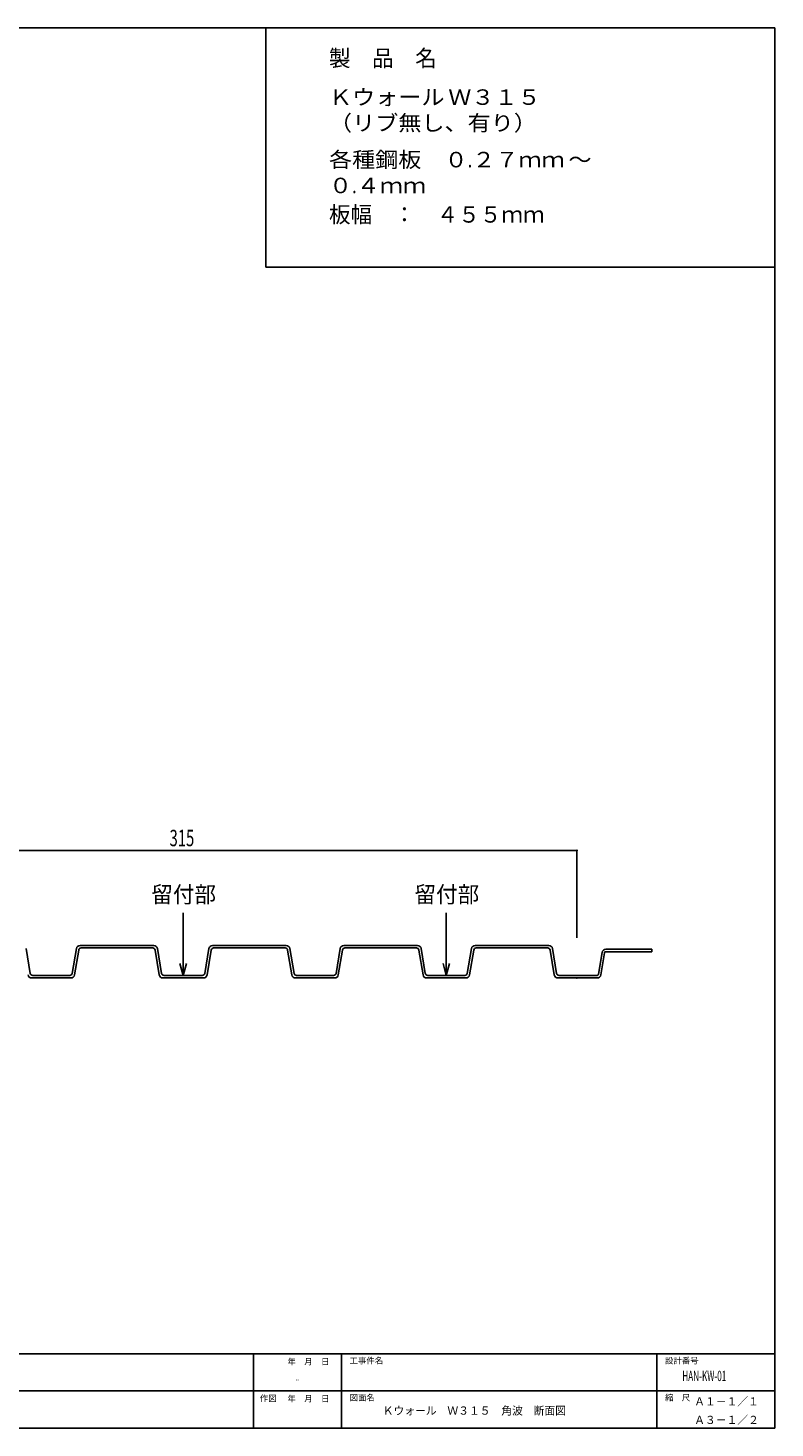
# Model space of a CAD drawing. Extents: x 27 to 816, y 12 to 572.
# Drawn here: x 517 to 816, y 12 to 572 of the extents above; entities that cross this region are included whole.
import ezdxf

# ---------------------------------------------------------------- set-up
doc = ezdxf.new("R2010")
doc.units = 0
doc.header["$LTSCALE"] = 2
doc.header["$MEASUREMENT"] = 0
doc.layers.add('0-000', color=7, linetype='CONTINUOUS')
doc.layers.add('0-202', color=7, linetype='CONTINUOUS')
doc.styles.get("Standard").update_dxf_attribs({"font": 'txt.shx', "bigfont": 'extfont.shx'})

msp = doc.modelspace()

# ---------------------------------------------------------------- linework, layer by layer
at = {"layer": '0-000', "color": 7, "linetype": 'CONTINUOUS'}
for p, q in [((736.6, 242.84), (421.6, 242.84)), ((736.6, 242.84), (736.6, 207.84)), ((579.1, 192.84), (579.1, 217.84)), ((684.35, 192.84), (684.35, 217.84)), ((579.1, 192.84), (577.81, 197.67)), ((579.1, 192.84), (580.39, 197.67)), ((684.35, 192.84), (683.06, 197.67)), ((684.35, 192.84), (685.64, 197.67))]:
    msp.add_line(p, q, dxfattribs=at)
at = {"layer": '0-000', "color": 3, "linetype": 'CONTINUOUS'}
for p, q in [((517.96, 193.68), (516.31, 203.59)), ((534.74, 193.68), (536.39, 203.59)), ((537.31, 203.01), (535.66, 193.09)), ((552.6, 204.84), (537.87, 204.84)), ((538.3, 203.84), (552.6, 203.84)), ((552.6, 204.84), (567.33, 204.84)), ((566.91, 203.84), (552.6, 203.84)), ((567.89, 203.01), (569.54, 193.09)), ((570.46, 193.68), (568.81, 203.59)), ((587.74, 193.68), (589.39, 203.59)), ((590.31, 203.01), (588.66, 193.09)), ((605.6, 204.84), (590.87, 204.84)), ((591.3, 203.84), (605.6, 203.84)), ((605.6, 204.84), (620.33, 204.84)), ((619.91, 203.84), (605.6, 203.84)), ((620.89, 203.01), (622.54, 193.09)), ((623.46, 193.68), (621.81, 203.59)), ((640.24, 193.68), (641.89, 203.59)), ((642.81, 203.01), (641.16, 193.09)), ((658.1, 204.84), (643.37, 204.84)), ((643.8, 203.84), (658.1, 203.84)), ((658.1, 204.84), (672.83, 204.84)), ((672.41, 203.84), (658.1, 203.84)), ((673.39, 203.01), (675.04, 193.09)), ((675.96, 193.68), (674.31, 203.59)), ((692.74, 193.68), (694.39, 203.59)), ((695.31, 203.01), (693.66, 193.09)), ((710.6, 204.84), (695.87, 204.84)), ((696.3, 203.84), (710.6, 203.84)), ((710.6, 204.84), (725.33, 204.84)), ((724.91, 203.84), (710.6, 203.84)), ((725.89, 203.01), (727.54, 193.09)), ((728.46, 193.68), (726.81, 203.59)), ((745.18, 193.26), (746.65, 202.09)), ((747.64, 201.92), (746.16, 193.09)), ((748.13, 203.34), (766.6, 203.34)), ((748.13, 202.34), (766.6, 202.34)), ((766.6, 202.34), (766.6, 203.34)), ((534.18, 191.84), (518.52, 191.84)), ((533.75, 192.84), (518.95, 192.84)), ((571.02, 191.84), (579.1, 191.84)), ((571.45, 192.84), (579.1, 192.84)), ((586.75, 192.84), (579.1, 192.84)), ((587.18, 191.84), (579.1, 191.84)), ((624.02, 191.84), (639.68, 191.84)), ((624.45, 192.84), (639.25, 192.84)), ((676.52, 191.84), (692.18, 191.84)), ((676.95, 192.84), (691.75, 192.84)), ((729.02, 191.84), (736.6, 191.84)), ((729.45, 192.84), (736.6, 192.84)), ((744.68, 192.84), (736.6, 192.84)), ((744.68, 191.84), (736.6, 191.84))]:
    msp.add_line(p, q, dxfattribs=at)
at = {"layer": '0-000', "color": 3, "linetype": 'CONTINUOUS', "const_width": 0.4}
for points in [[(736.401, 242.841, 1), (736.801, 242.841, 1)], [(736.401, 191.841, 1), (736.801, 191.841, 1)]]:
    msp.add_lwpolyline(points, format="xyb", close=True, dxfattribs=at)
at = {"layer": '0-000', "color": 3, "linetype": 'CONTINUOUS'}
for centre, radius, start, end in [((537.87, 203.34), 1.5, 90, 170.53767), ((538.3, 202.84), 1, 90, 170.53767), ((566.91, 202.84), 1, 9.46233, 90), ((567.33, 203.34), 1.5, 9.46233, 90), ((590.87, 203.34), 1.5, 90, 170.53767), ((591.3, 202.84), 1, 90, 170.53767), ((619.91, 202.84), 1, 9.46233, 90), ((620.33, 203.34), 1.5, 9.46233, 90), ((643.37, 203.34), 1.5, 90, 170.53767), ((643.8, 202.84), 1, 90, 170.53767), ((672.41, 202.84), 1, 9.46233, 90), ((672.83, 203.34), 1.5, 9.46233, 90), ((695.87, 203.34), 1.5, 90, 170.53767), ((696.3, 202.84), 1, 90, 170.53767), ((724.91, 202.84), 1, 9.46233, 90), ((725.33, 203.34), 1.5, 9.46233, 90), ((748.13, 201.84), 1.5, 90, 170.53767), ((748.13, 201.84), 0.5, 90, 170.53767), ((518.52, 193.34), 1.5, 189.46233, 270), ((518.95, 193.84), 1, 189.46207, 270), ((533.75, 193.84), 1, 270, 350.53792), ((534.18, 193.34), 1.5, 270, 350.53767), ((571.02, 193.34), 1.5, 189.46233, 270), ((571.45, 193.84), 1, 189.46207, 270), ((586.75, 193.84), 1, 270, 350.53792), ((587.18, 193.34), 1.5, 270, 350.53767), ((624.02, 193.34), 1.5, 189.46233, 270), ((624.45, 193.84), 1, 189.46207, 270), ((639.25, 193.84), 1, 270, 350.53792), ((639.68, 193.34), 1.5, 270, 350.53767), ((676.52, 193.34), 1.5, 189.46233, 270), ((676.95, 193.84), 1, 189.46207, 270), ((691.75, 193.84), 1, 270, 350.53792), ((692.18, 193.34), 1.5, 270, 350.53767), ((729.02, 193.34), 1.5, 189.46233, 270), ((729.45, 193.84), 1, 189.46207, 270), ((744.68, 193.34), 0.5, 270, 350.53767), ((744.68, 193.34), 1.5, 270, 350.53767)]:
    msp.add_arc(centre, radius, start, end, dxfattribs=at)
at = {"layer": '0-202', "color": 2, "linetype": 'CONTINUOUS'}
for p, q in [((27.38, 571.82), (815.82, 571.82)), ((612.11, 571.82), (612.11, 476.21)), ((815.82, 11.82), (815.82, 571.82)), ((612.11, 476.21), (815.82, 476.21)), ((815.82, 41.45), (27.38, 41.45)), ((607.27, 41.45), (607.27, 11.82)), ((642.38, 41.45), (642.38, 11.82)), ((768.56, 11.82), (768.56, 41.45)), ((184.88, 26.63), (815.82, 26.63)), ((27.38, 11.82), (815.82, 11.82))]:
    msp.add_line(p, q, dxfattribs=at)

# ---------------------------------------------------------------- texts
at = {"layer": '0-000', "color": 6, "lineweight": -3}
for s, width, p in [('315', 0.662, (573.663, 244.538)), ('留付部', 0.963, (566.378, 221.955)), ('留付部', 0.963, (671.628, 221.955))]:
    msp.add_text(s, height=6.564, dxfattribs=dict(at, width=width)).set_placement(p)
at = {"layer": '0-202', "color": 6, "lineweight": -3, "width": 0.963}
for s, p in [('製\u3000品\u3000名', (637.422, 556.464)), ('板幅\u3000：\u3000４５５ｍｍ', (637.422, 493.964))]:
    msp.add_text(s, height=6.564, dxfattribs=at).set_placement(p)
at = {"layer": '0-202', "color": 7, "lineweight": -3, "width": 0.999}
for s, p in [('年\u3000月\u3000日', (620.831, 37.178)), ('工事件名', (645.676, 37.569)), ('設計番号', (771.848, 37.569)), ('作図', (609.763, 22.489)), ('年\u3000月\u3000日', (620.831, 22.363)), ('図面名', (645.676, 22.754)), ('縮\u3000尺', (771.848, 22.754))]:
    msp.add_text(s, height=2.461, dxfattribs=at).set_placement(p)
at = {"layer": '0-202', "color": 2, "lineweight": -3, "width": 0.584}
msp.add_text('HAN-KW-01', height=4.102, dxfattribs=at).set_placement((778.734, 30.593))
at = {"layer": '0-202', "color": 3, "lineweight": -3, "width": 0.963}
for s, p in [('Ａ１－１／１\u3000', (783.506, 20.823)), ('Ｋウォール\u3000Ｗ３１５\u3000角波\u3000断面図', (658.923, 17.145)), ('Ａ３－１／２\u3000', (783.506, 13.416))]:
    msp.add_text(s, height=3.282, dxfattribs=at).set_placement(p)
at = {"layer": '0-202', "color": 6, "lineweight": -3, "char_height": 6.199, "attachment_point": 7}
for s, insert in [('\\W1.093;Ｋウォール{\\W0.787; }Ｗ３１５{\\W0.787; }（リブ無し、有り）', (637.422, 530.735)), ('\\W1.093;各種鋼板\u3000０{\\W0.787;.}２７ｍｍ{\\W0.787; }～{\\W0.787; }０{\\W0.787;.}４ｍｍ', (637.422, 505.735))]:
    msp.add_mtext(s, dxfattribs=dict(at, insert=insert))
at = {"layer": '0-202', "color": 7, "lineweight": -3, "insert": (624.217, 30.842), "char_height": 2.325, "attachment_point": 7}
msp.add_mtext('\\W1.134;{\\W0.817;.}\u3000\u3000{\\W0.817;.}\u3000', dxfattribs=at)

doc.saveas('drawing.dxf')
